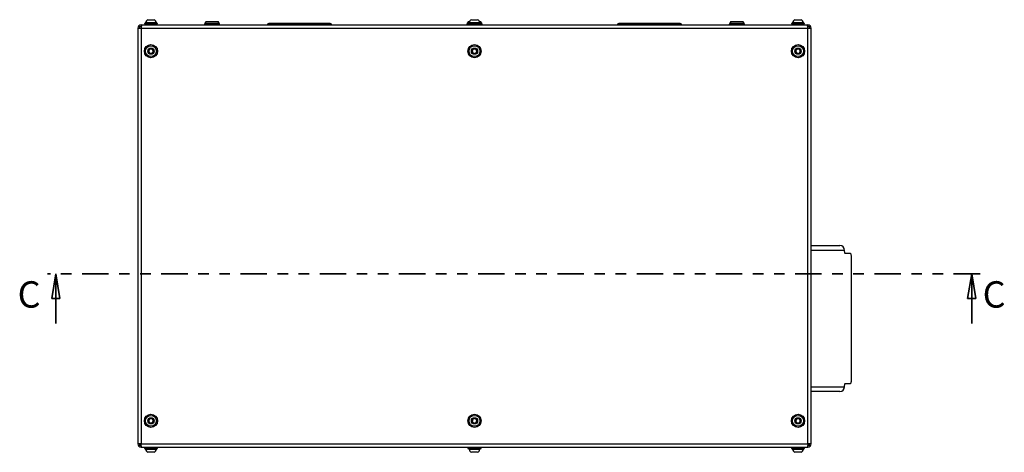
# Paper-space layout 'Sheet10' of a CAD drawing. Units: inches. Extents: x 0.4 to 16.6, y 0.2 to 21.9.
# Drawn here: x 6.8 to 16.1, y 17.8 to 21.9 of the extents above; entities that cross this region are included whole.
import ezdxf

# ---------------------------------------------------------------- set-up
doc = ezdxf.new("R2010")
doc.units = ezdxf.units.IN
doc.header["$MEASUREMENT"] = 0
doc.linetypes.add('PHANTOM', pattern=[0.5, 0.25, -0.05, 0.05, -0.05, 0.05, -0.05])
doc.styles.add('SLDTEXTSTYLE0', font='TXT', dxfattribs={"width": 0.75})

# ---------------------------------------------------------------- blocks, each defined once
blk = doc.blocks.new('_Closed')
at = {"color": 0, "linetype": 'ByBlock', "lineweight": -2}
for p, q in [((-1, 0.166667), (0, 0)), ((-1, 0.166667), (-1, -0.166667)), ((0, 0), (-1, -0.166667)), ((0, 0), (-1, 0))]:
    blk.add_line(p, q, dxfattribs=at)

psp = doc.layouts.new('Sheet10')

# ---------------------------------------------------------------- linework, layer by layer
at = {"color": 7, "linetype": 'Continuous', "lineweight": 25}
for p, q in [((7.9756, 21.8181), (7.9756, 21.8136)), ((7.9756, 21.8181), (8.1006, 21.8181)), ((7.9756, 21.8136), (8.1006, 21.8136)), ((7.9788, 21.8136), (7.9788, 21.8025)), ((7.9865, 21.823), (7.9865, 21.8181)), ((7.9865, 21.823), (8.0898, 21.823)), ((8.0086, 21.8506), (8.0677, 21.8506)), ((8.0898, 21.8181), (8.0898, 21.823)), ((8.0975, 21.8025), (8.0975, 21.8136)), ((8.1006, 21.8136), (8.1006, 21.8181)), ((8.5597, 21.8349), (8.5474, 21.8174)), ((8.5474, 21.8174), (8.5474, 21.8103)), ((8.5474, 21.8174), (8.6852, 21.8174)), ((8.5474, 21.8103), (8.6852, 21.8103)), ((8.5597, 21.8349), (8.6729, 21.8349)), ((8.6852, 21.8174), (8.6729, 21.8349)), ((8.6852, 21.8103), (8.6852, 21.8174)), ((9.153, 21.8042), (9.153, 21.8138)), ((9.7357, 21.8138), (9.153, 21.8138)), ((9.7357, 21.8042), (9.7357, 21.8138)), ((11.044, 21.8349), (11.0317, 21.8174)), ((11.0317, 21.8174), (11.0317, 21.8103)), ((11.0317, 21.8174), (11.0381, 21.8174)), ((11.0317, 21.8103), (11.0413, 21.8103)), ((11.0381, 21.8181), (11.0381, 21.8136)), ((11.0381, 21.8181), (11.1631, 21.8181)), ((11.0381, 21.8136), (11.1631, 21.8136)), ((11.0413, 21.8136), (11.0413, 21.8025)), ((11.044, 21.8349), (11.0441, 21.8349)), ((11.0441, 21.8349), (11.0551, 21.8349)), ((11.049, 21.823), (11.049, 21.8181)), ((11.049, 21.823), (11.1523, 21.823)), ((11.0711, 21.8506), (11.1302, 21.8506)), ((11.1462, 21.8349), (11.1572, 21.8349)), ((11.1523, 21.8181), (11.1523, 21.823)), ((11.1695, 21.8174), (11.1572, 21.8349)), ((11.16, 21.8025), (11.16, 21.8136)), ((11.16, 21.8103), (11.1695, 21.8103)), ((11.1631, 21.8136), (11.1631, 21.8181)), ((11.1631, 21.8174), (11.1695, 21.8174)), ((11.1695, 21.8103), (11.1695, 21.8174)), ((12.4655, 21.8042), (12.4655, 21.8138)), ((13.0482, 21.8138), (12.4655, 21.8138)), ((13.0482, 21.8042), (13.0482, 21.8138)), ((13.5284, 21.8349), (13.5161, 21.8174)), ((13.5161, 21.8174), (13.5161, 21.8103)), ((13.5161, 21.8174), (13.6539, 21.8174)), ((13.5161, 21.8103), (13.6539, 21.8103)), ((13.5284, 21.8349), (13.6416, 21.8349)), ((13.6539, 21.8174), (13.6416, 21.8349)), ((13.6539, 21.8103), (13.6539, 21.8174)), ((14.1006, 21.8181), (14.1006, 21.8136)), ((14.1006, 21.8181), (14.2256, 21.8181)), ((14.1006, 21.8136), (14.2256, 21.8136)), ((14.1038, 21.8136), (14.1038, 21.8025)), ((14.1115, 21.823), (14.1115, 21.8181)), ((14.1115, 21.823), (14.2148, 21.823)), ((14.1336, 21.8506), (14.1927, 21.8506)), ((14.2148, 21.8181), (14.2148, 21.823)), ((14.2225, 21.8025), (14.2225, 21.8136)), ((14.2256, 21.8136), (14.2256, 21.8181)), ((7.9131, 21.7692), (7.9131, 17.8357)), ((7.9131, 21.7692), (7.9464, 21.7692)), ((7.9289, 21.7712), (7.9464, 21.7712)), ((7.9473, 21.8025), (7.9464, 21.7692)), ((7.9464, 21.8025), (7.9464, 21.7868)), ((7.9464, 21.8025), (7.9473, 21.8025)), ((7.9464, 21.7868), (7.9469, 21.7868)), ((7.9464, 21.7692), (14.2549, 21.7692)), ((7.9464, 21.7692), (7.9464, 17.8357)), ((7.9473, 21.8025), (14.254, 21.8025)), ((8.544, 21.8066), (8.544, 21.8062)), ((8.6885, 21.8062), (8.6885, 21.8066)), ((9.153, 21.8025), (9.153, 21.8042)), ((9.7357, 21.8042), (9.153, 21.8042)), ((9.7357, 21.8025), (9.7357, 21.8042)), ((11.0284, 21.8066), (11.0284, 21.8062)), ((11.1729, 21.8062), (11.1729, 21.8066)), ((12.4655, 21.8025), (12.4655, 21.8042)), ((13.0482, 21.8042), (12.4655, 21.8042)), ((13.0482, 21.8025), (13.0482, 21.8042)), ((13.5128, 21.8066), (13.5128, 21.8062)), ((13.6573, 21.8062), (13.6573, 21.8066)), ((14.2549, 21.7692), (14.254, 21.8025)), ((14.254, 21.8025), (14.2549, 21.8025)), ((14.2544, 21.7868), (14.2549, 21.7868)), ((14.2549, 21.8025), (14.2549, 21.7868)), ((14.2549, 17.8357), (14.2549, 21.7692)), ((14.2549, 21.7692), (14.2881, 21.7692)), ((14.2881, 17.8357), (14.2881, 21.7692)), ((14.2881, 19.7134), (14.5585, 19.7134)), ((14.6604, 19.6353), (14.6119, 19.6353)), ((14.6685, 18.4384), (14.6685, 19.604)), ((14.6119, 18.4071), (14.6604, 18.4071)), ((14.5585, 18.329), (14.2881, 18.329)), ((7.9464, 17.8357), (7.9131, 17.8357)), ((7.9464, 17.8337), (7.9289, 17.8337)), ((7.9464, 17.8357), (14.2549, 17.8357)), ((7.9473, 17.8025), (7.9464, 17.8357)), ((7.9464, 17.8025), (7.9464, 17.8181)), ((7.9464, 17.8181), (7.9469, 17.8181)), ((7.9464, 17.8025), (7.9473, 17.8025)), ((7.9473, 17.8025), (14.254, 17.8025)), ((7.9788, 17.8025), (7.9788, 17.7913)), ((8.0975, 17.7913), (8.0975, 17.8025)), ((11.0413, 17.8025), (11.0413, 17.7913)), ((11.16, 17.7913), (11.16, 17.8025)), ((14.1038, 17.8025), (14.1038, 17.7913)), ((14.2225, 17.7913), (14.2225, 17.8025)), ((14.2549, 17.8357), (14.254, 17.8025)), ((14.254, 17.8025), (14.2549, 17.8025)), ((14.2544, 17.8181), (14.2549, 17.8181)), ((14.2881, 17.8357), (14.2549, 17.8357)), ((14.2549, 17.8025), (14.2549, 17.8181)), ((7.9756, 17.7913), (7.9756, 17.7868)), ((8.1006, 17.7913), (7.9756, 17.7913)), ((8.1006, 17.7868), (7.9756, 17.7868)), ((7.9865, 17.7868), (7.9865, 17.782)), ((8.0898, 17.782), (7.9865, 17.782)), ((8.0677, 17.7544), (8.0086, 17.7544)), ((8.0898, 17.782), (8.0898, 17.7868)), ((8.1006, 17.7868), (8.1006, 17.7913)), ((11.0381, 17.7913), (11.0381, 17.7868)), ((11.1631, 17.7913), (11.0381, 17.7913)), ((11.1631, 17.7868), (11.0381, 17.7868)), ((11.049, 17.7868), (11.049, 17.782)), ((11.1523, 17.782), (11.049, 17.782)), ((11.1302, 17.7544), (11.0711, 17.7544)), ((11.1523, 17.782), (11.1523, 17.7868)), ((11.1631, 17.7868), (11.1631, 17.7913)), ((14.1006, 17.7913), (14.1006, 17.7868)), ((14.2256, 17.7913), (14.1006, 17.7913)), ((14.2256, 17.7868), (14.1006, 17.7868)), ((14.1115, 17.7868), (14.1115, 17.782)), ((14.2148, 17.782), (14.1115, 17.782)), ((14.1927, 17.7544), (14.1336, 17.7544)), ((14.2148, 17.782), (14.2148, 17.7868)), ((14.2256, 17.7868), (14.2256, 17.7913))]:
    psp.add_line(p, q, dxfattribs=at)
at = {"color": 8, "linetype": 'Continuous', "lineweight": 25}
for p, q in [((8.6885, 21.8066), (8.544, 21.8066)), ((8.544, 21.8062), (8.6877, 21.8062)), ((8.6877, 21.8062), (8.6885, 21.8062)), ((11.0413, 21.8066), (11.0284, 21.8066)), ((11.0284, 21.8062), (11.0413, 21.8062)), ((11.1724, 21.8066), (11.16, 21.8066)), ((11.16, 21.8062), (11.1724, 21.8062)), ((11.1729, 21.8066), (11.1724, 21.8066)), ((11.1724, 21.8062), (11.1729, 21.8062)), ((13.6573, 21.8066), (13.5128, 21.8066)), ((13.5128, 21.8062), (13.6564, 21.8062)), ((13.6564, 21.8062), (13.6573, 21.8062)), ((14.6038, 19.6665), (14.2881, 19.6665)), ((14.2881, 18.3759), (14.6038, 18.3759))]:
    psp.add_line(p, q, dxfattribs=at)
at = {"color": 7, "linetype": 'PHANTOM', "lineweight": 35}
psp.add_line((15.8858, 19.4458), (7.0589, 19.4458), dxfattribs=at)
at = {"color": 7, "linetype": 'Continuous', "lineweight": 35}
for p, q in [((7.1377, 18.9734), (7.1377, 19.4458)), ((15.8071, 18.9734), (15.8071, 19.4458))]:
    psp.add_line(p, q, dxfattribs=at)
at = {"color": 7, "linetype": 'Continuous', "lineweight": 25, "flags": 128}
for points in [[(14.6119, 19.6353), (14.6103, 19.6359), (14.6088, 19.6377), (14.6074, 19.6405), (14.6062, 19.6444), (14.6051, 19.6492), (14.6044, 19.6546), (14.6039, 19.6604), (14.6038, 19.6665)], [(14.6685, 19.604), (14.6683, 19.6101), (14.6679, 19.616), (14.6671, 19.6214), (14.6661, 19.6261), (14.6649, 19.63), (14.6635, 19.6329), (14.662, 19.6347), (14.6604, 19.6353)], [(14.6038, 18.3759), (14.6039, 18.382), (14.6044, 18.3879), (14.6051, 18.3933), (14.6062, 18.398), (14.6074, 18.4019), (14.6088, 18.4048), (14.6103, 18.4065), (14.6119, 18.4071)], [(14.6604, 18.4071), (14.662, 18.4078), (14.6635, 18.4095), (14.6649, 18.4124), (14.6661, 18.4163), (14.6671, 18.421), (14.6679, 18.4264), (14.6683, 18.4323), (14.6685, 18.4384)]]:
    psp.add_lwpolyline(points, dxfattribs=at)
at = {"color": 7, "linetype": 'Continuous', "lineweight": 25}
for centre, radius in [((8.0381, 21.5525), 0.0625), ((8.0381, 21.5525), 0.0517), ((8.0381, 21.5525), 0.0295), ((11.1006, 21.5525), 0.0625), ((11.1006, 21.5525), 0.0517), ((11.1006, 21.5525), 0.0295), ((14.1631, 21.5525), 0.0625), ((14.1631, 21.5525), 0.0517), ((14.1631, 21.5525), 0.0295), ((8.0381, 18.0525), 0.0625), ((8.0381, 18.0525), 0.0517), ((8.0381, 18.0525), 0.0295), ((11.1006, 18.0525), 0.0625), ((11.1006, 18.0525), 0.0517), ((11.1006, 18.0525), 0.0295), ((14.1631, 18.0525), 0.0625), ((14.1631, 18.0525), 0.0517), ((14.1631, 18.0525), 0.0295)]:
    psp.add_circle(centre, radius, dxfattribs=at)
for centre, radius, start, end in [((8.0381, 21.8042), 0.055, 122.48751, 160.04357), ((8.0381, 21.8042), 0.055, 19.95643, 57.51249), ((8.5478, 21.8066), 0.00375, 90, 180), ((8.6848, 21.8066), 0.00375, 0, 90), ((9.153, 21.8025), 0.0113, 90, 171.37307), ((9.7357, 21.8025), 0.0113, 8.62693, 90), ((11.0321, 21.8066), 0.00375, 90, 180), ((11.1006, 21.8042), 0.055, 122.48751, 160.04357), ((11.1006, 21.8042), 0.055, 19.95643, 57.51249), ((11.1691, 21.8066), 0.00375, 0, 90), ((12.4655, 21.8025), 0.0113, 90, 171.37307), ((13.0482, 21.8025), 0.0113, 8.62693, 90), ((13.5165, 21.8066), 0.00375, 90, 180), ((13.6535, 21.8066), 0.00375, 0, 90), ((14.1631, 21.8042), 0.055, 122.48751, 160.04357), ((14.1631, 21.8042), 0.055, 19.95643, 57.51249), ((7.9464, 21.7692), 0.0333, 90, 180), ((7.9464, 21.7692), 0.0176, 90, 180), ((8.5478, 21.8062), 0.00375, 180, 270), ((8.6848, 21.8062), 0.00375, 270, 0), ((9.1433, 21.8039), 0.00148, 171.37307, 270), ((9.7455, 21.8039), 0.00148, 270, 8.62693), ((11.0321, 21.8062), 0.00375, 180, 270), ((11.1691, 21.8062), 0.00375, 270, 0), ((12.4558, 21.8039), 0.00148, 171.37307, 270), ((13.058, 21.8039), 0.00148, 270, 8.62693), ((13.5165, 21.8062), 0.00375, 180, 270), ((13.6535, 21.8062), 0.00375, 270, 0), ((14.2549, 21.7692), 0.0333, 0, 90), ((14.2549, 21.7692), 0.0176, 0, 90), ((8.0381, 21.5525), 0.0227, 166.29453, 226.29453), ((8.0381, 21.5525), 0.0227, 106.29453, 166.29453), ((8.0381, 21.5525), 0.0227, 226.29453, 286.29453), ((8.0381, 21.5525), 0.0227, 46.29453, 106.29453), ((8.0381, 21.5525), 0.0227, 286.29453, 346.29453), ((8.0381, 21.5525), 0.0227, 346.29453, 46.29453), ((11.1006, 21.5525), 0.0227, 166.29453, 226.29453), ((11.1006, 21.5525), 0.0227, 106.29453, 166.29453), ((11.1006, 21.5525), 0.0227, 226.29453, 286.29453), ((11.1006, 21.5525), 0.0227, 46.29453, 106.29453), ((11.1006, 21.5525), 0.0227, 286.29453, 346.29453), ((11.1006, 21.5525), 0.0227, 346.29453, 46.29453), ((14.1631, 21.5525), 0.0227, 166.29453, 226.29453), ((14.1631, 21.5525), 0.0227, 106.29453, 166.29453), ((14.1631, 21.5525), 0.0227, 226.29453, 286.29453), ((14.1631, 21.5525), 0.0227, 46.29453, 106.29453), ((14.1631, 21.5525), 0.0227, 286.29453, 346.29453), ((14.1631, 21.5525), 0.0227, 346.29453, 46.29453), ((14.5577, 19.6673), 0.0461, 359.02424, 88.98981), ((14.5577, 18.3751), 0.0461, 271.01019, 0.97576), ((8.0381, 18.0525), 0.0227, 133.70547, 193.70547), ((8.0381, 18.0525), 0.0227, 193.70547, 253.70547), ((8.0381, 18.0525), 0.0227, 73.70547, 133.70547), ((8.0381, 18.0525), 0.0227, 253.70547, 313.70547), ((8.0381, 18.0525), 0.0227, 13.70547, 73.70547), ((8.0381, 18.0525), 0.0227, 313.70547, 13.70547), ((11.1006, 18.0525), 0.0227, 133.70547, 193.70547), ((11.1006, 18.0525), 0.0227, 193.70547, 253.70547), ((11.1006, 18.0525), 0.0227, 73.70547, 133.70547), ((11.1006, 18.0525), 0.0227, 253.70547, 313.70547), ((11.1006, 18.0525), 0.0227, 13.70547, 73.70547), ((11.1006, 18.0525), 0.0227, 313.70547, 13.70547), ((14.1631, 18.0525), 0.0227, 133.70547, 193.70547), ((14.1631, 18.0525), 0.0227, 193.70547, 253.70547), ((14.1631, 18.0525), 0.0227, 73.70547, 133.70547), ((14.1631, 18.0525), 0.0227, 253.70547, 313.70547), ((14.1631, 18.0525), 0.0227, 13.70547, 73.70547), ((14.1631, 18.0525), 0.0227, 313.70547, 13.70547), ((7.9464, 17.8357), 0.0333, 180, 270), ((7.9464, 17.8357), 0.0176, 180, 270), ((14.2549, 17.8357), 0.0176, 270, 0), ((14.2549, 17.8357), 0.0333, 270, 0), ((8.0381, 17.8007), 0.055, 199.95643, 237.51249), ((8.0381, 17.8007), 0.055, 302.48751, 340.04357), ((11.1006, 17.8007), 0.055, 199.95643, 237.51249), ((11.1006, 17.8007), 0.055, 302.48751, 340.04357), ((14.1631, 17.8007), 0.055, 199.95643, 237.51249), ((14.1631, 17.8007), 0.055, 302.48751, 340.04357)]:
    psp.add_arc(centre, radius, start, end, dxfattribs=at)
for points in [[(9.153, 21.8042), (9.1516, 21.8042), (9.1486, 21.8042), (9.1449, 21.8042), (9.1424, 21.8042), (9.142, 21.8042), (9.1419, 21.8042)], [(9.7469, 21.8042), (9.7467, 21.8042), (9.7464, 21.8042), (9.7438, 21.8042), (9.7401, 21.8042), (9.7372, 21.8042), (9.7357, 21.8042)], [(12.4655, 21.8042), (12.4641, 21.8042), (12.4611, 21.8042), (12.4574, 21.8042), (12.4549, 21.8042), (12.4545, 21.8042), (12.4544, 21.8042)], [(13.0594, 21.8042), (13.0592, 21.8042), (13.0589, 21.8042), (13.0563, 21.8042), (13.0526, 21.8042), (13.0497, 21.8042), (13.0482, 21.8042)]]:
    psp.add_open_spline(points, degree=3, dxfattribs=at)
for points, knots in [([(8.0318, 21.5743), (8.0295, 21.5719), (8.0257, 21.5679), (8.0201, 21.5621), (8.0173, 21.5591), (8.016, 21.5578)], [0, 0, 0, 0, 0.4391308, 0.7513783, 1, 1, 1, 1]), ([(8.016, 21.5578), (8.0164, 21.5568), (8.0174, 21.5534), (8.0192, 21.5472), (8.021, 21.5407), (8.0221, 21.5373), (8.0224, 21.536)], [0, 0, 0, 0, 0.1560255, 0.4937074, 0.8190578, 1, 1, 1, 1]), ([(8.0224, 21.536), (8.0256, 21.5353), (8.031, 21.5339), (8.0389, 21.532), (8.0428, 21.5311), (8.0445, 21.5306)], [0, 0, 0, 0, 0.439131, 0.751378, 1, 1, 1, 1]), ([(8.0538, 21.5689), (8.0507, 21.5697), (8.0453, 21.571), (8.0374, 21.5729), (8.0335, 21.5739), (8.0318, 21.5743)], [0, 0, 0, 0, 0.439131, 0.751378, 1, 1, 1, 1]), ([(8.0445, 21.5306), (8.0468, 21.533), (8.0506, 21.537), (8.0562, 21.5429), (8.059, 21.5458), (8.0602, 21.5471)], [0, 0, 0, 0, 0.439131, 0.751378, 1, 1, 1, 1]), ([(8.0602, 21.5471), (8.0599, 21.5483), (8.0588, 21.5518), (8.057, 21.5582), (8.0551, 21.5644), (8.0542, 21.5678), (8.0538, 21.5689)], [0, 0, 0, 0, 0.180942, 0.506293, 0.843975, 1, 1, 1, 1]), ([(11.0943, 21.5743), (11.092, 21.5719), (11.0882, 21.5679), (11.0826, 21.5621), (11.0798, 21.5591), (11.0785, 21.5578)], [0, 0, 0, 0, 0.439131, 0.751378, 1, 1, 1, 1]), ([(11.0785, 21.5578), (11.0789, 21.5568), (11.0799, 21.5534), (11.0817, 21.5472), (11.0835, 21.5407), (11.0846, 21.5373), (11.0849, 21.536)], [0, 0, 0, 0, 0.156025, 0.493707, 0.819058, 1, 1, 1, 1]), ([(11.0849, 21.536), (11.0881, 21.5353), (11.0935, 21.5339), (11.1014, 21.532), (11.1053, 21.5311), (11.107, 21.5306)], [0, 0, 0, 0, 0.439131, 0.751378, 1, 1, 1, 1]), ([(11.1163, 21.5689), (11.1132, 21.5697), (11.1078, 21.571), (11.0999, 21.5729), (11.096, 21.5739), (11.0943, 21.5743)], [0, 0, 0, 0, 0.4391308, 0.7513783, 1, 1, 1, 1]), ([(11.107, 21.5306), (11.1093, 21.533), (11.1131, 21.537), (11.1187, 21.5429), (11.1215, 21.5458), (11.1227, 21.5471)], [0, 0, 0, 0, 0.439131, 0.751378, 1, 1, 1, 1]), ([(11.1227, 21.5471), (11.1224, 21.5483), (11.1213, 21.5518), (11.1195, 21.5582), (11.1176, 21.5644), (11.1167, 21.5678), (11.1163, 21.5689)], [0, 0, 0, 0, 0.180942, 0.506293, 0.843975, 1, 1, 1, 1]), ([(14.1568, 21.5743), (14.1545, 21.5719), (14.1507, 21.5679), (14.1451, 21.5621), (14.1423, 21.5591), (14.141, 21.5578)], [0, 0, 0, 0, 0.4391308, 0.7513783, 1, 1, 1, 1]), ([(14.141, 21.5578), (14.1414, 21.5568), (14.1424, 21.5534), (14.1442, 21.5472), (14.146, 21.5407), (14.1471, 21.5373), (14.1474, 21.536)], [0, 0, 0, 0, 0.1560255, 0.4937074, 0.8190578, 1, 1, 1, 1]), ([(14.1474, 21.536), (14.1506, 21.5353), (14.156, 21.5339), (14.1639, 21.532), (14.1678, 21.5311), (14.1695, 21.5306)], [0, 0, 0, 0, 0.439131, 0.751378, 1, 1, 1, 1]), ([(14.1788, 21.5689), (14.1757, 21.5697), (14.1703, 21.571), (14.1624, 21.5729), (14.1585, 21.5739), (14.1568, 21.5743)], [0, 0, 0, 0, 0.439131, 0.751378, 1, 1, 1, 1]), ([(14.1695, 21.5306), (14.1718, 21.533), (14.1756, 21.537), (14.1812, 21.5429), (14.184, 21.5458), (14.1852, 21.5471)], [0, 0, 0, 0, 0.439131, 0.751378, 1, 1, 1, 1]), ([(14.1852, 21.5471), (14.1849, 21.5483), (14.1838, 21.5518), (14.182, 21.5582), (14.1801, 21.5644), (14.1792, 21.5678), (14.1788, 21.5689)], [0, 0, 0, 0, 0.180942, 0.506293, 0.843975, 1, 1, 1, 1]), ([(8.0224, 18.0689), (8.0221, 18.0677), (8.021, 18.0642), (8.0192, 18.0577), (8.0174, 18.0515), (8.0164, 18.0481), (8.016, 18.0471)], [0, 0, 0, 0, 0.180942, 0.506293, 0.843975, 1, 1, 1, 1]), ([(8.016, 18.0471), (8.0183, 18.0447), (8.0221, 18.0407), (8.0277, 18.0348), (8.0305, 18.0319), (8.0318, 18.0306)], [0, 0, 0, 0, 0.439131, 0.751378, 1, 1, 1, 1]), ([(8.0445, 18.0743), (8.0413, 18.0735), (8.0359, 18.0722), (8.0281, 18.0703), (8.0242, 18.0693), (8.0224, 18.0689)], [0, 0, 0, 0, 0.439131, 0.751378, 1, 1, 1, 1]), ([(8.0318, 18.0306), (8.0349, 18.0314), (8.0403, 18.0327), (8.0482, 18.0347), (8.0521, 18.0356), (8.0538, 18.036)], [0, 0, 0, 0, 0.439131, 0.751378, 1, 1, 1, 1]), ([(8.0602, 18.0578), (8.058, 18.0602), (8.0541, 18.0642), (8.0485, 18.0701), (8.0457, 18.073), (8.0445, 18.0743)], [0, 0, 0, 0, 0.439131, 0.751378, 1, 1, 1, 1]), ([(8.0538, 18.036), (8.0542, 18.0371), (8.0551, 18.0405), (8.057, 18.0467), (8.0588, 18.0531), (8.0599, 18.0566), (8.0602, 18.0578)], [0, 0, 0, 0, 0.156025, 0.493707, 0.819058, 1, 1, 1, 1]), ([(11.0849, 18.0689), (11.0846, 18.0677), (11.0835, 18.0642), (11.0817, 18.0577), (11.0799, 18.0515), (11.0789, 18.0481), (11.0785, 18.0471)], [0, 0, 0, 0, 0.180942, 0.506293, 0.843975, 1, 1, 1, 1]), ([(11.0785, 18.0471), (11.0808, 18.0447), (11.0846, 18.0407), (11.0902, 18.0348), (11.093, 18.0319), (11.0943, 18.0306)], [0, 0, 0, 0, 0.439131, 0.751378, 1, 1, 1, 1]), ([(11.107, 18.0743), (11.1038, 18.0735), (11.0984, 18.0722), (11.0906, 18.0703), (11.0867, 18.0693), (11.0849, 18.0689)], [0, 0, 0, 0, 0.4391308, 0.7513783, 1, 1, 1, 1]), ([(11.0943, 18.0306), (11.0974, 18.0314), (11.1028, 18.0327), (11.1107, 18.0347), (11.1146, 18.0356), (11.1163, 18.036)], [0, 0, 0, 0, 0.439131, 0.751378, 1, 1, 1, 1]), ([(11.1227, 18.0578), (11.1205, 18.0602), (11.1166, 18.0642), (11.111, 18.0701), (11.1082, 18.073), (11.107, 18.0743)], [0, 0, 0, 0, 0.439131, 0.751378, 1, 1, 1, 1]), ([(11.1163, 18.036), (11.1167, 18.0371), (11.1176, 18.0405), (11.1195, 18.0467), (11.1213, 18.0531), (11.1224, 18.0566), (11.1227, 18.0578)], [0, 0, 0, 0, 0.156025, 0.493707, 0.819058, 1, 1, 1, 1]), ([(14.1474, 18.0689), (14.1471, 18.0677), (14.146, 18.0642), (14.1442, 18.0577), (14.1424, 18.0515), (14.1414, 18.0481), (14.141, 18.0471)], [0, 0, 0, 0, 0.180942, 0.506293, 0.843975, 1, 1, 1, 1]), ([(14.141, 18.0471), (14.1433, 18.0447), (14.1471, 18.0407), (14.1527, 18.0348), (14.1555, 18.0319), (14.1568, 18.0306)], [0, 0, 0, 0, 0.439131, 0.751378, 1, 1, 1, 1]), ([(14.1695, 18.0743), (14.1663, 18.0735), (14.1609, 18.0722), (14.1531, 18.0703), (14.1492, 18.0693), (14.1474, 18.0689)], [0, 0, 0, 0, 0.439131, 0.751378, 1, 1, 1, 1]), ([(14.1568, 18.0306), (14.1599, 18.0314), (14.1653, 18.0327), (14.1732, 18.0347), (14.1771, 18.0356), (14.1788, 18.036)], [0, 0, 0, 0, 0.439131, 0.751378, 1, 1, 1, 1]), ([(14.1852, 18.0578), (14.183, 18.0602), (14.1791, 18.0642), (14.1735, 18.0701), (14.1707, 18.073), (14.1695, 18.0743)], [0, 0, 0, 0, 0.439131, 0.751378, 1, 1, 1, 1]), ([(14.1788, 18.036), (14.1792, 18.0371), (14.1801, 18.0405), (14.182, 18.0467), (14.1838, 18.0531), (14.1849, 18.0566), (14.1852, 18.0578)], [0, 0, 0, 0, 0.156025, 0.493707, 0.819058, 1, 1, 1, 1])]:
    psp.add_open_spline(points, degree=3, knots=knots, dxfattribs=at)

# ---------------------------------------------------------------- block references
at = {"color": 7, "linetype": 'Continuous', "lineweight": 35, "xscale": 0.2362204724409449, "yscale": 0.2362204724409449, "rotation": 90.0000000000004}
for p in [(7.1377, 19.4458), (15.8071, 19.4458)]:
    psp.add_blockref('_Closed', p, dxfattribs=at)

# ---------------------------------------------------------------- texts
at = {"color": 7, "linetype": 'Continuous', "char_height": 0.25, "attachment_point": 1, "style": 'SLDTEXTSTYLE0'}
for insert in [(6.7758, 19.374), (15.9105, 19.374)]:
    psp.add_mtext('C', dxfattribs=dict(at, insert=insert))

doc.saveas('drawing.dxf')
